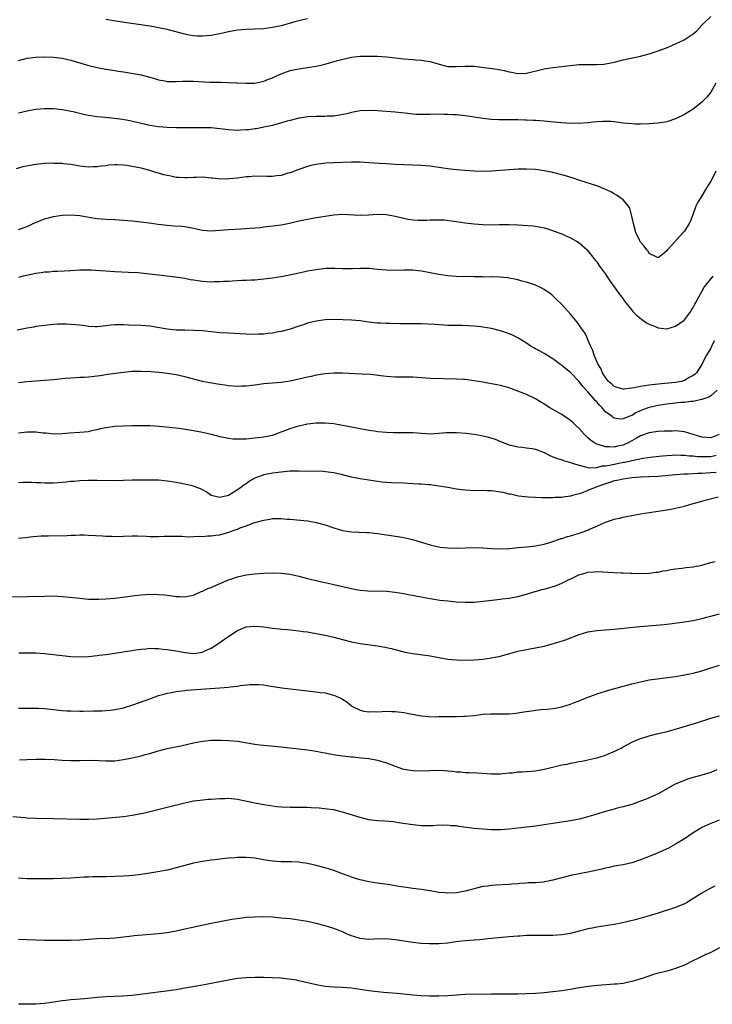
# Model space of a CAD drawing. Units: inches. Extents: x 2595000 to 2598000, y 1488000 to 1491000.
# Drawn here: x 2595239 to 2595397, y 1488227 to 1488452 of the extents above; entities that cross this region are included whole.
import ezdxf

# ---------------------------------------------------------------- set-up
doc = ezdxf.new("R2010")
doc.units = ezdxf.units.IN
doc.header["$MEASUREMENT"] = 0
doc.layers.add('LD25951488_10ft', color=93, linetype='Continuous')

msp = doc.modelspace()

# ---------------------------------------------------------------- linework, layer by layer
at = {"layer": 'LD25951488_10ft'}
for points, elevation in [([(2595239, 1488442.21), (2595241, 1488442.74), (2595243, 1488442.99), (2595245, 1488443.05), (2595247, 1488443), (2595249, 1488442.73), (2595251, 1488442.27), (2595254.82, 1488441.18), (2595257, 1488440.6), (2595259, 1488440.22), (2595260.05, 1488440.05), (2595261, 1488439.93), (2595261.79, 1488439.79), (2595263, 1488439.62), (2595265.24, 1488439.24), (2595267, 1488438.91), (2595269, 1488438.42), (2595270.08, 1488438.08), (2595271, 1488437.82), (2595272.44, 1488437.56), (2595273, 1488437.42), (2595274.55, 1488437.45), (2595275, 1488437.41), (2595276.47, 1488437.53), (2595279, 1488437.52), (2595282.7, 1488437.3), (2595284.76, 1488437.24), (2595285.25, 1488437.25), (2595287, 1488437.2), (2595288.88, 1488437.12), (2595289, 1488437.13), (2595290.99, 1488437.01), (2595293, 1488437.03), (2595295, 1488437.46), (2595296.07, 1488437.93), (2595297, 1488438.27), (2595297.49, 1488438.51), (2595299, 1488439.18), (2595301, 1488439.9), (2595302.16, 1488440.16), (2595303, 1488440.34), (2595304.57, 1488440.57), (2595305, 1488440.61), (2595307, 1488440.9), (2595308.72, 1488441.28), (2595311.81, 1488442.19), (2595313.4, 1488442.6), (2595315.05, 1488442.95), (2595317, 1488443.16), (2595319, 1488443.21), (2595321, 1488443.16), (2595323, 1488443.02), (2595327, 1488442.57), (2595329, 1488442.44), (2595329.62, 1488442.38), (2595331, 1488442.32), (2595331.86, 1488442.14), (2595333, 1488441.99), (2595334.49, 1488441.51), (2595336.42, 1488441), (2595337, 1488440.87), (2595339, 1488440.81), (2595341, 1488440.92), (2595343, 1488440.88), (2595344.7, 1488440.7), (2595346.49, 1488440.49), (2595348.24, 1488440.24), (2595349, 1488440.07), (2595349.91, 1488439.91), (2595351, 1488439.6), (2595351.52, 1488439.52), (2595353, 1488439.22), (2595355, 1488439.31), (2595358.08, 1488440.08), (2595359, 1488440.32), (2595361, 1488440.64), (2595364.9, 1488441.1), (2595367, 1488441.26), (2595369, 1488441.3), (2595371, 1488441.31), (2595372.6, 1488441.4), (2595373, 1488441.44), (2595374.31, 1488441.69), (2595375, 1488441.84), (2595377, 1488442.34), (2595381, 1488443.16), (2595383, 1488443.7), (2595384.08, 1488444.08), (2595385, 1488444.38), (2595386.9, 1488445.1), (2595388.31, 1488445.69), (2595389, 1488445.99), (2595390.95, 1488446.95), (2595393, 1488448.32), (2595393.82, 1488449), (2595395, 1488450.23), (2595395.36, 1488450.64), (2595397, 1488452.21)], 10610), ([(2595305, 1488451.71), (2595303.32, 1488451.32), (2595302.1, 1488451), (2595299, 1488450.12), (2595297, 1488449.7), (2595295, 1488449.46), (2595293, 1488449.35), (2595291, 1488449.27), (2595289, 1488449.1), (2595287, 1488448.78), (2595285, 1488448.32), (2595284.17, 1488448.17), (2595283, 1488447.92), (2595281, 1488447.74), (2595279.79, 1488447.79), (2595279, 1488447.84), (2595278, 1488448), (2595277, 1488448.19), (2595273, 1488449.24), (2595271, 1488449.68), (2595269.89, 1488449.89), (2595269, 1488450.03), (2595261.14, 1488451.14), (2595259.45, 1488451.45), (2595259, 1488451.54)], 10620), ([(2595398.21, 1488437), (2595397.04, 1488434.96), (2595396.16, 1488433.84), (2595395, 1488432.67), (2595393, 1488431.11), (2595391, 1488429.86), (2595389, 1488428.88), (2595387, 1488428.21), (2595386.1, 1488428.1), (2595385, 1488427.9), (2595383.85, 1488427.85), (2595383, 1488427.78), (2595381, 1488427.71), (2595379.71, 1488427.71), (2595379, 1488427.73), (2595377, 1488427.92), (2595376.08, 1488428.08), (2595374.28, 1488428.28), (2595373, 1488428.33), (2595372.31, 1488428.31), (2595371, 1488428.22), (2595370.14, 1488428.14), (2595369, 1488427.99), (2595367.94, 1488427.94), (2595367, 1488427.83), (2595365.88, 1488427.88), (2595365, 1488427.84), (2595363.94, 1488427.94), (2595363, 1488427.98), (2595362.08, 1488428.08), (2595359, 1488428.35), (2595357, 1488428.49), (2595356.51, 1488428.51), (2595355, 1488428.6), (2595354.59, 1488428.59), (2595353, 1488428.66), (2595352.64, 1488428.64), (2595351, 1488428.66), (2595350.65, 1488428.65), (2595348.67, 1488428.67), (2595347, 1488428.75), (2595345, 1488428.96), (2595343, 1488429.26), (2595341.51, 1488429.51), (2595341, 1488429.58), (2595340.37, 1488429.63), (2595339, 1488429.81), (2595338.17, 1488429.83), (2595337, 1488429.92), (2595336.08, 1488429.92), (2595335, 1488429.94), (2595333, 1488429.9), (2595332.1, 1488429.9), (2595331, 1488429.86), (2595329.89, 1488429.89), (2595329, 1488429.96), (2595327.91, 1488430.09), (2595325, 1488430.39), (2595321, 1488430.7), (2595319, 1488430.81), (2595317, 1488430.73), (2595315, 1488430.35), (2595313.93, 1488430.07), (2595312.29, 1488429.71), (2595311, 1488429.54), (2595309.51, 1488429.51), (2595309, 1488429.46), (2595307, 1488429.46), (2595305, 1488429.35), (2595304.69, 1488429.31), (2595303, 1488429.05), (2595302.79, 1488429), (2595301, 1488428.56), (2595300.34, 1488428.34), (2595297, 1488427.39), (2595295.02, 1488426.98), (2595293.34, 1488426.66), (2595293, 1488426.63), (2595291.59, 1488426.41), (2595291, 1488426.36), (2595289.71, 1488426.29), (2595289, 1488426.28), (2595287, 1488426.41), (2595285, 1488426.65), (2595283, 1488426.82), (2595281, 1488426.86), (2595277.12, 1488426.88), (2595275.13, 1488426.87), (2595275, 1488426.86), (2595273, 1488426.9), (2595271, 1488427.09), (2595269, 1488427.41), (2595267, 1488427.82), (2595264.42, 1488428.42), (2595262.74, 1488428.74), (2595260.98, 1488428.98), (2595258.82, 1488429.18), (2595257, 1488429.37), (2595255, 1488429.69), (2595253.9, 1488429.9), (2595251.51, 1488430.49), (2595251, 1488430.59), (2595250.64, 1488430.64), (2595249, 1488430.97), (2595247, 1488431.19), (2595245, 1488431.21), (2595243, 1488431.01), (2595241.31, 1488430.69), (2595239, 1488430.16)], 10600), ([(2595398.21, 1488417), (2595397.38, 1488415.38), (2595397, 1488414.68), (2595396.37, 1488413.63), (2595396.01, 1488413), (2595394.72, 1488411), (2595394.1, 1488409.9), (2595393.65, 1488409), (2595393, 1488407.21), (2595392.38, 1488405.62), (2595392.09, 1488405), (2595391, 1488403.3), (2595390.75, 1488403), (2595387.13, 1488399), (2595387, 1488398.8), (2595386.02, 1488397.98), (2595385, 1488397.19), (2595384.68, 1488397.32), (2595383, 1488398.19), (2595382.7, 1488398.7), (2595382.44, 1488399), (2595381.85, 1488399.85), (2595381, 1488400.81), (2595380.79, 1488401.21), (2595379.95, 1488403), (2595379.36, 1488405), (2595378.94, 1488407), (2595378.52, 1488408.52), (2595378.21, 1488409), (2595377, 1488410.4), (2595376.25, 1488411), (2595375.53, 1488411.53), (2595375, 1488411.79), (2595374.25, 1488412.25), (2595372.87, 1488412.87), (2595371, 1488413.63), (2595367.17, 1488414.83), (2595365.42, 1488415.42), (2595363.9, 1488415.9), (2595363, 1488416.15), (2595361, 1488416.65), (2595359, 1488417.08), (2595357, 1488417.37), (2595355, 1488417.46), (2595353, 1488417.41), (2595351, 1488417.3), (2595347, 1488416.97), (2595345, 1488416.9), (2595343, 1488416.96), (2595340.91, 1488417.09), (2595339, 1488417.27), (2595337, 1488417.53), (2595335, 1488417.82), (2595333, 1488418.08), (2595331, 1488418.26), (2595329, 1488418.35), (2595327, 1488418.41), (2595325, 1488418.51), (2595323, 1488418.63), (2595321.29, 1488418.71), (2595319, 1488418.85), (2595317, 1488419), (2595315, 1488419.05), (2595309.21, 1488418.79), (2595307.41, 1488418.59), (2595307, 1488418.52), (2595305.76, 1488418.24), (2595305, 1488418.03), (2595303, 1488417.36), (2595302.75, 1488417.25), (2595301, 1488416.6), (2595300.48, 1488416.48), (2595299, 1488416.01), (2595297.91, 1488415.91), (2595297, 1488415.77), (2595295.79, 1488415.79), (2595293, 1488415.8), (2595291.71, 1488415.71), (2595291, 1488415.64), (2595289, 1488415.39), (2595287.21, 1488415.21), (2595285.18, 1488415.18), (2595283.34, 1488415.34), (2595283, 1488415.38), (2595281, 1488415.57), (2595279.56, 1488415.56), (2595279, 1488415.54), (2595277.47, 1488415.47), (2595277, 1488415.44), (2595275.54, 1488415.54), (2595275, 1488415.56), (2595273.81, 1488415.81), (2595273, 1488415.96), (2595272.17, 1488416.17), (2595271, 1488416.5), (2595270.6, 1488416.6), (2595269, 1488417.09), (2595267, 1488417.62), (2595266.2, 1488417.8), (2595265, 1488418.05), (2595263.75, 1488418.25), (2595263, 1488418.33), (2595261.59, 1488418.41), (2595261, 1488418.39), (2595259.69, 1488418.31), (2595259, 1488418.21), (2595257.91, 1488418.09), (2595257, 1488417.95), (2595256.07, 1488417.93), (2595255, 1488417.87), (2595253, 1488418.08), (2595251, 1488418.47), (2595249.33, 1488418.67), (2595249, 1488418.72), (2595247.26, 1488418.74), (2595247, 1488418.76), (2595245, 1488418.68), (2595243, 1488418.5), (2595241.71, 1488418.29), (2595240.06, 1488417.94), (2595238.51, 1488417.49)], 10590), ([(2595239, 1488403.7), (2595241, 1488404.35), (2595242.41, 1488405), (2595242.8, 1488405.2), (2595243, 1488405.27), (2595244.19, 1488405.81), (2595245, 1488406.08), (2595247, 1488406.62), (2595249, 1488406.92), (2595251, 1488406.98), (2595253, 1488406.84), (2595255.56, 1488406.44), (2595257, 1488406.2), (2595257.88, 1488406.12), (2595259, 1488405.99), (2595261, 1488405.93), (2595263, 1488405.83), (2595265, 1488405.63), (2595267, 1488405.41), (2595268.82, 1488405.18), (2595270.88, 1488404.88), (2595273, 1488404.62), (2595274.53, 1488404.53), (2595276.39, 1488404.39), (2595277, 1488404.33), (2595279, 1488403.94), (2595281, 1488403.53), (2595283, 1488403.38), (2595285, 1488403.5), (2595287, 1488403.66), (2595289.8, 1488403.8), (2595291.94, 1488403.94), (2595294.16, 1488404.16), (2595295, 1488404.28), (2595296.41, 1488404.4), (2595299, 1488404.72), (2595300.91, 1488405.09), (2595303, 1488405.61), (2595304.16, 1488405.84), (2595305, 1488406.03), (2595305.84, 1488406.16), (2595307, 1488406.38), (2595307.55, 1488406.45), (2595309, 1488406.74), (2595311, 1488407.04), (2595313, 1488407.13), (2595317, 1488406.9), (2595319, 1488406.99), (2595321, 1488407.17), (2595323, 1488407.12), (2595325, 1488406.74), (2595327, 1488406.24), (2595327.97, 1488406.03), (2595329, 1488405.87), (2595330.24, 1488405.76), (2595332.22, 1488405.78), (2595333, 1488405.85), (2595335, 1488405.9), (2595336.15, 1488405.85), (2595338.4, 1488405.6), (2595339, 1488405.5), (2595341, 1488405.21), (2595343, 1488404.96), (2595345, 1488404.78), (2595346.73, 1488404.73), (2595348.79, 1488404.79), (2595349, 1488404.81), (2595351, 1488404.84), (2595353, 1488404.74), (2595356.48, 1488404.48), (2595357, 1488404.42), (2595358.23, 1488404.23), (2595359, 1488404.05), (2595359.82, 1488403.82), (2595361.31, 1488403.31), (2595363, 1488402.65), (2595363.65, 1488402.35), (2595365, 1488401.77), (2595366.4, 1488401), (2595367, 1488400.6), (2595368.83, 1488399), (2595369, 1488398.83), (2595370.44, 1488397), (2595370.67, 1488396.67), (2595371, 1488396.28), (2595371.51, 1488395.51), (2595371.89, 1488395), (2595373, 1488393.46), (2595373.99, 1488391.99), (2595375, 1488390.59), (2595376.11, 1488389), (2595377, 1488387.82), (2595377.33, 1488387.33), (2595379, 1488385.28), (2595379.24, 1488385), (2595380.1, 1488384.1), (2595381.19, 1488383.19), (2595382.36, 1488382.36), (2595383, 1488382.04), (2595384.56, 1488381.44), (2595385, 1488381.25), (2595387, 1488381.03), (2595389, 1488381.64), (2595390.93, 1488383), (2595391, 1488383.07), (2595392.49, 1488385), (2595392.66, 1488385.34), (2595393, 1488385.86), (2595393.36, 1488386.64), (2595393.62, 1488387), (2595394.33, 1488388.33), (2595394.66, 1488389), (2595395, 1488389.55), (2595395.5, 1488390.5), (2595395.87, 1488391), (2595397.54, 1488393)], 10580), ([(2595397.76, 1488378.24), (2595397.22, 1488377), (2595397, 1488376.58), (2595396.08, 1488375), (2595395.64, 1488374.36), (2595395.07, 1488373), (2595395, 1488372.87), (2595393.79, 1488371), (2595393.37, 1488370.63), (2595393, 1488370.34), (2595392.12, 1488369.88), (2595391, 1488369.23), (2595390.33, 1488369), (2595389, 1488368.74), (2595386.52, 1488368.52), (2595385, 1488368.42), (2595384.31, 1488368.31), (2595383, 1488368.17), (2595381.98, 1488367.98), (2595381, 1488367.85), (2595379.54, 1488367.54), (2595377.25, 1488367.25), (2595377, 1488367.25), (2595375.64, 1488367.64), (2595375, 1488367.88), (2595374.42, 1488368.42), (2595373.72, 1488369), (2595373, 1488369.89), (2595372.31, 1488371), (2595371.96, 1488371.96), (2595371.27, 1488373), (2595370.4, 1488375), (2595370.1, 1488376.1), (2595369.64, 1488377), (2595369, 1488378.54), (2595368.79, 1488379), (2595368.18, 1488380.18), (2595367.63, 1488381), (2595366.51, 1488382.51), (2595366.12, 1488383), (2595365, 1488384.33), (2595363, 1488386.56), (2595361.76, 1488387.76), (2595361, 1488388.56), (2595360.76, 1488388.76), (2595360.41, 1488389), (2595359, 1488389.98), (2595358.33, 1488390.33), (2595357, 1488390.94), (2595355, 1488391.63), (2595353.89, 1488391.89), (2595353, 1488392.15), (2595350.62, 1488392.62), (2595348.82, 1488392.82), (2595347, 1488392.85), (2595346.87, 1488392.87), (2595345, 1488392.83), (2595344.84, 1488392.84), (2595343, 1488392.85), (2595338.94, 1488392.94), (2595337, 1488393.1), (2595335, 1488393.41), (2595333, 1488393.81), (2595331, 1488394.18), (2595329, 1488394.38), (2595327, 1488394.37), (2595325, 1488394.32), (2595323, 1488394.36), (2595321, 1488394.53), (2595319, 1488394.75), (2595317.21, 1488394.79), (2595317, 1488394.81), (2595315.27, 1488394.73), (2595313, 1488394.69), (2595311.25, 1488394.75), (2595309.26, 1488394.74), (2595307.42, 1488394.58), (2595305, 1488394.15), (2595304.08, 1488393.92), (2595303, 1488393.71), (2595302.43, 1488393.57), (2595299, 1488392.86), (2595297, 1488392.55), (2595295, 1488392.31), (2595293, 1488392.13), (2595292.1, 1488392.1), (2595291, 1488392.02), (2595290, 1488392), (2595287.9, 1488391.9), (2595287, 1488391.83), (2595285.79, 1488391.79), (2595285, 1488391.71), (2595283.72, 1488391.72), (2595283, 1488391.69), (2595281, 1488391.83), (2595279.95, 1488391.95), (2595279, 1488392.12), (2595278.22, 1488392.22), (2595277, 1488392.47), (2595274.82, 1488392.82), (2595273, 1488393.06), (2595266.25, 1488393.75), (2595264.11, 1488393.89), (2595261, 1488394.02), (2595259.92, 1488394.08), (2595259, 1488394.13), (2595257.76, 1488394.24), (2595255.61, 1488394.39), (2595255, 1488394.41), (2595253.59, 1488394.41), (2595253, 1488394.39), (2595251, 1488394.25), (2595247.92, 1488394.08), (2595247, 1488394.09), (2595246.03, 1488393.97), (2595245, 1488393.93), (2595244.22, 1488393.78), (2595243, 1488393.62), (2595240.83, 1488393.17), (2595240.14, 1488393), (2595239, 1488392.69)], 10570), ([(2595398.48, 1488367), (2595397, 1488365.75), (2595396.56, 1488365.44), (2595395.24, 1488365), (2595395, 1488364.89), (2595394.89, 1488364.89), (2595393, 1488364.45), (2595392.45, 1488364.45), (2595391, 1488364.23), (2595390.21, 1488364.21), (2595387, 1488363.87), (2595385, 1488363.53), (2595383, 1488363.08), (2595382.74, 1488363), (2595381.47, 1488362.53), (2595380.1, 1488361.9), (2595379, 1488361.25), (2595378.32, 1488361), (2595377, 1488360.46), (2595376.44, 1488360.44), (2595375, 1488360.63), (2595374.77, 1488360.77), (2595374.5, 1488361), (2595373, 1488362.09), (2595372.24, 1488363), (2595371.6, 1488363.6), (2595371, 1488364.33), (2595370.66, 1488364.66), (2595370.42, 1488365), (2595369, 1488366.64), (2595367.86, 1488367.86), (2595367, 1488369.02), (2595365.04, 1488371.04), (2595363.91, 1488371.91), (2595363, 1488372.65), (2595362.78, 1488372.78), (2595362.48, 1488373), (2595361, 1488374.14), (2595359.6, 1488375), (2595359, 1488375.4), (2595357.96, 1488375.96), (2595357, 1488376.49), (2595356.66, 1488376.66), (2595356.07, 1488377), (2595355, 1488377.71), (2595353, 1488378.98), (2595351.65, 1488379.65), (2595351, 1488379.91), (2595350.19, 1488380.19), (2595349, 1488380.56), (2595347, 1488381.07), (2595345, 1488381.43), (2595344.52, 1488381.47), (2595343, 1488381.65), (2595341.72, 1488381.72), (2595340.25, 1488381.75), (2595339, 1488381.76), (2595338.19, 1488381.81), (2595337, 1488381.81), (2595336.13, 1488381.86), (2595335, 1488381.91), (2595333.98, 1488381.98), (2595331, 1488382.15), (2595329, 1488382.17), (2595326.17, 1488382.17), (2595323.79, 1488382.21), (2595323, 1488382.21), (2595321.73, 1488382.27), (2595321, 1488382.28), (2595319.55, 1488382.45), (2595319, 1488382.5), (2595317, 1488382.81), (2595315, 1488383), (2595313.08, 1488383.08), (2595311, 1488383.12), (2595309, 1488383.04), (2595307, 1488382.78), (2595305, 1488382.29), (2595304.05, 1488381.95), (2595303, 1488381.61), (2595301, 1488380.91), (2595299, 1488380.4), (2595298.3, 1488380.3), (2595297, 1488380.06), (2595295.97, 1488379.97), (2595295, 1488379.83), (2595293.79, 1488379.79), (2595293, 1488379.73), (2595291, 1488379.77), (2595287, 1488380.03), (2595285, 1488380.13), (2595283, 1488380.3), (2595281, 1488380.52), (2595279, 1488380.65), (2595277, 1488380.69), (2595275, 1488380.74), (2595272.93, 1488380.93), (2595269, 1488381.6), (2595267, 1488381.78), (2595264.12, 1488381.88), (2595263, 1488381.94), (2595261.9, 1488381.9), (2595261, 1488381.9), (2595260.14, 1488381.86), (2595259, 1488381.67), (2595258.36, 1488381.64), (2595257, 1488381.46), (2595256.52, 1488381.48), (2595255, 1488381.58), (2595253.77, 1488381.77), (2595252.09, 1488381.91), (2595251, 1488382.03), (2595249.93, 1488382.07), (2595249, 1488382.08), (2595247.95, 1488382.05), (2595247, 1488381.99), (2595245, 1488381.8), (2595243, 1488381.52), (2595242.57, 1488381.43), (2595241, 1488381.17), (2595238.72, 1488380.72)], 10560), ([(2595398.93, 1488356.93), (2595397, 1488356.19), (2595395, 1488356.31), (2595393, 1488356.94), (2595391, 1488357.54), (2595389.69, 1488357.69), (2595389, 1488357.74), (2595388.29, 1488357.71), (2595387, 1488357.69), (2595386.36, 1488357.64), (2595385, 1488357.58), (2595384.5, 1488357.5), (2595383, 1488357.33), (2595381, 1488356.59), (2595380.07, 1488356.07), (2595379, 1488355.44), (2595378.14, 1488355), (2595377.36, 1488354.64), (2595377, 1488354.51), (2595375.76, 1488354.24), (2595375, 1488354.06), (2595373.87, 1488354.13), (2595373, 1488354.08), (2595371.36, 1488354.64), (2595371, 1488354.71), (2595370.49, 1488355), (2595369.61, 1488355.61), (2595369, 1488356.19), (2595368.55, 1488356.55), (2595368.11, 1488357), (2595367, 1488358.28), (2595366.21, 1488359), (2595365.61, 1488359.61), (2595365, 1488360.12), (2595364.48, 1488360.48), (2595363.65, 1488361), (2595363, 1488361.44), (2595360.33, 1488363), (2595359, 1488363.86), (2595357.05, 1488365.05), (2595355, 1488366.03), (2595353, 1488366.83), (2595351.4, 1488367.4), (2595351, 1488367.53), (2595349, 1488368.09), (2595348.21, 1488368.21), (2595347, 1488368.5), (2595346.55, 1488368.55), (2595345, 1488368.84), (2595343, 1488369.18), (2595341, 1488369.43), (2595340.56, 1488369.44), (2595339, 1488369.55), (2595333, 1488369.69), (2595331, 1488369.82), (2595329, 1488369.98), (2595327, 1488370.02), (2595325, 1488370.02), (2595323, 1488370.15), (2595321.68, 1488370.32), (2595319.43, 1488370.57), (2595317.29, 1488370.71), (2595313, 1488370.88), (2595311, 1488370.88), (2595309, 1488370.73), (2595307.51, 1488370.49), (2595307, 1488370.43), (2595305.84, 1488370.16), (2595305, 1488370), (2595303, 1488369.51), (2595301, 1488369.06), (2595299, 1488368.8), (2595297, 1488368.64), (2595295, 1488368.45), (2595293, 1488368.18), (2595291, 1488367.97), (2595289.91, 1488367.91), (2595289, 1488367.88), (2595287, 1488368.01), (2595286.15, 1488368.15), (2595285, 1488368.31), (2595284.42, 1488368.42), (2595282.7, 1488368.7), (2595281, 1488369.02), (2595277, 1488370.06), (2595275, 1488370.49), (2595273, 1488370.83), (2595271.07, 1488371.07), (2595269.2, 1488371.2), (2595267, 1488371.26), (2595265, 1488371.25), (2595263, 1488371.09), (2595261.15, 1488370.85), (2595259.41, 1488370.59), (2595259, 1488370.5), (2595257.69, 1488370.31), (2595257, 1488370.19), (2595255, 1488369.99), (2595254.06, 1488369.94), (2595253, 1488369.91), (2595252.15, 1488369.85), (2595251, 1488369.79), (2595249.67, 1488369.67), (2595247, 1488369.39), (2595245, 1488369.22), (2595241, 1488368.93), (2595239, 1488368.73)], 10550), ([(2595239, 1488357.31), (2595241, 1488357.54), (2595242.47, 1488357.53), (2595243, 1488357.56), (2595244.68, 1488357.32), (2595245.28, 1488357.28), (2595247, 1488357.04), (2595249, 1488357.11), (2595250.69, 1488357.31), (2595253, 1488357.44), (2595255, 1488357.61), (2595256.11, 1488357.89), (2595257, 1488358.06), (2595257.74, 1488358.26), (2595259, 1488358.53), (2595261, 1488358.82), (2595262.91, 1488358.91), (2595265.05, 1488358.95), (2595267, 1488358.99), (2595269, 1488358.99), (2595271.15, 1488358.85), (2595273.39, 1488358.61), (2595275.67, 1488358.33), (2595279, 1488357.84), (2595281, 1488357.47), (2595283, 1488357), (2595285, 1488356.48), (2595286.2, 1488356.2), (2595287, 1488356.06), (2595287.95, 1488355.95), (2595289, 1488355.9), (2595289.9, 1488355.9), (2595291, 1488355.96), (2595293, 1488356.13), (2595295, 1488356.38), (2595297, 1488356.8), (2595297.64, 1488357), (2595298.61, 1488357.39), (2595299, 1488357.51), (2595300.06, 1488357.94), (2595301, 1488358.28), (2595303, 1488358.89), (2595305, 1488359.32), (2595307, 1488359.54), (2595307.56, 1488359.56), (2595309, 1488359.59), (2595311, 1488359.42), (2595313, 1488359.05), (2595315, 1488358.64), (2595319, 1488357.92), (2595320.28, 1488357.72), (2595321, 1488357.62), (2595323, 1488357.44), (2595324.61, 1488357.39), (2595327, 1488357.4), (2595329, 1488357.36), (2595331, 1488357.21), (2595333, 1488357.1), (2595335, 1488357.19), (2595336.66, 1488357.34), (2595337, 1488357.36), (2595339, 1488357.38), (2595341.22, 1488357.22), (2595343, 1488357), (2595344.71, 1488356.71), (2595346.31, 1488356.31), (2595347.83, 1488355.83), (2595349, 1488355.33), (2595351, 1488354.56), (2595353, 1488354.09), (2595353.97, 1488354.03), (2595355, 1488353.91), (2595356.3, 1488353.7), (2595357, 1488353.58), (2595359, 1488352.79), (2595360.17, 1488352.17), (2595361, 1488351.86), (2595361.57, 1488351.57), (2595363, 1488351.16), (2595363.11, 1488351.11), (2595363.43, 1488351), (2595365, 1488350.56), (2595366.13, 1488350.13), (2595367, 1488349.89), (2595368.43, 1488349.57), (2595369, 1488349.39), (2595369.34, 1488349.34), (2595371, 1488349.42), (2595372.25, 1488349.75), (2595373, 1488349.79), (2595373.93, 1488349.93), (2595375, 1488350.18), (2595375.7, 1488350.3), (2595377, 1488350.57), (2595377.38, 1488350.62), (2595379, 1488351), (2595381.53, 1488351.53), (2595383.81, 1488351.81), (2595386.03, 1488352.03), (2595387, 1488352.15), (2595388.2, 1488352.2), (2595389, 1488352.28), (2595390.21, 1488352.21), (2595391, 1488352.22), (2595392.07, 1488352.07), (2595393, 1488352.04), (2595393.91, 1488351.91), (2595395, 1488351.88), (2595395.88, 1488351.88), (2595397, 1488351.91), (2595398.22, 1488352.22)], 10540), ([(2595398.26, 1488348.26), (2595397, 1488348.14), (2595395, 1488348.05), (2595393.99, 1488347.99), (2595393, 1488347.96), (2595391.88, 1488347.88), (2595391, 1488347.85), (2595389, 1488347.73), (2595385, 1488347.36), (2595383, 1488347.24), (2595381, 1488347.15), (2595379, 1488347), (2595377, 1488346.74), (2595375.57, 1488346.43), (2595375, 1488346.33), (2595374.02, 1488345.98), (2595373, 1488345.7), (2595371.01, 1488345), (2595369, 1488344.13), (2595367.53, 1488343.53), (2595367, 1488343.38), (2595365.45, 1488343), (2595365, 1488342.85), (2595363.34, 1488342.66), (2595363, 1488342.58), (2595361.47, 1488342.53), (2595361, 1488342.45), (2595359.5, 1488342.5), (2595359, 1488342.46), (2595358.45, 1488342.45), (2595357, 1488342.55), (2595355.38, 1488342.62), (2595353.11, 1488342.89), (2595351.3, 1488343.3), (2595351, 1488343.34), (2595349.67, 1488343.67), (2595349, 1488343.79), (2595347, 1488344.08), (2595346.08, 1488344.08), (2595345, 1488344.15), (2595344.1, 1488344.1), (2595342.13, 1488344.13), (2595341, 1488344.2), (2595339, 1488344.46), (2595337, 1488344.82), (2595335, 1488345.15), (2595333, 1488345.4), (2595332.58, 1488345.42), (2595331, 1488345.57), (2595330.41, 1488345.59), (2595329, 1488345.69), (2595327, 1488345.78), (2595324.13, 1488345.87), (2595323, 1488345.95), (2595321.94, 1488346.06), (2595321, 1488346.18), (2595319, 1488346.47), (2595317, 1488346.8), (2595315, 1488347.2), (2595313, 1488347.69), (2595311, 1488348.16), (2595310.28, 1488348.28), (2595308.46, 1488348.46), (2595303, 1488348.59), (2595302.56, 1488348.56), (2595301, 1488348.54), (2595299, 1488348.35), (2595297, 1488348.07), (2595295, 1488347.68), (2595293, 1488346.99), (2595291.76, 1488346.24), (2595291, 1488345.7), (2595290.56, 1488345.44), (2595290.02, 1488345), (2595289, 1488344.26), (2595287, 1488343), (2595285, 1488342.53), (2595283, 1488342.98), (2595281.84, 1488343.84), (2595281, 1488344.27), (2595280.55, 1488344.55), (2595279.36, 1488345), (2595279, 1488345.12), (2595277, 1488345.6), (2595275, 1488345.98), (2595273, 1488346.29), (2595271, 1488346.47), (2595269, 1488346.52), (2595267, 1488346.52), (2595265, 1488346.48), (2595263, 1488346.42), (2595261, 1488346.38), (2595257, 1488346.4), (2595255, 1488346.39), (2595253, 1488346.33), (2595251.77, 1488346.23), (2595251, 1488346.18), (2595249.95, 1488346.05), (2595249, 1488345.99), (2595248.1, 1488345.9), (2595247, 1488345.84), (2595245, 1488345.8), (2595244.14, 1488345.86), (2595243, 1488345.87), (2595242.06, 1488345.94), (2595240.05, 1488345.95), (2595239, 1488345.93)], 10530), ([(2595239, 1488333.28), (2595240.58, 1488333.42), (2595242.37, 1488333.63), (2595244.23, 1488333.77), (2595245, 1488333.78), (2595245.77, 1488333.77), (2595250.13, 1488333.87), (2595251, 1488333.96), (2595252.04, 1488333.96), (2595253, 1488334.03), (2595254.03, 1488334.03), (2595255, 1488333.99), (2595258.19, 1488333.81), (2595259, 1488333.74), (2595260.28, 1488333.72), (2595261, 1488333.69), (2595265, 1488333.81), (2595266.2, 1488333.8), (2595268.27, 1488333.73), (2595269, 1488333.68), (2595269.66, 1488333.66), (2595271, 1488333.66), (2595272.29, 1488333.71), (2595274.26, 1488333.74), (2595275, 1488333.71), (2595276.3, 1488333.7), (2595277.61, 1488333.61), (2595279, 1488333.65), (2595280.27, 1488333.73), (2595281, 1488333.68), (2595282.21, 1488333.79), (2595283, 1488333.77), (2595284.04, 1488333.96), (2595285, 1488334.07), (2595286.5, 1488334.5), (2595287.29, 1488334.71), (2595288.03, 1488335), (2595289, 1488335.35), (2595289.6, 1488335.6), (2595291, 1488336.09), (2595292.77, 1488336.77), (2595293.56, 1488337), (2595294.7, 1488337.3), (2595295, 1488337.41), (2595296.4, 1488337.6), (2595297, 1488337.75), (2595298.27, 1488337.73), (2595299, 1488337.77), (2595300.38, 1488337.62), (2595301, 1488337.59), (2595302.57, 1488337.43), (2595305, 1488337.21), (2595306.27, 1488337), (2595307, 1488336.87), (2595309, 1488336.32), (2595311, 1488335.63), (2595313, 1488335.03), (2595315, 1488334.75), (2595318.56, 1488334.56), (2595319, 1488334.53), (2595321, 1488334.32), (2595323, 1488334.05), (2595325.64, 1488333.64), (2595327, 1488333.39), (2595328.94, 1488332.94), (2595330.5, 1488332.5), (2595333, 1488331.76), (2595333.6, 1488331.6), (2595335.25, 1488331.25), (2595337, 1488331.04), (2595339, 1488330.99), (2595343.11, 1488331.11), (2595345, 1488331.09), (2595347, 1488330.95), (2595349, 1488330.88), (2595350.95, 1488330.95), (2595353.12, 1488331.12), (2595355, 1488331.27), (2595357, 1488331.5), (2595359, 1488331.92), (2595360.31, 1488332.31), (2595361, 1488332.53), (2595362.3, 1488333), (2595362.83, 1488333.17), (2595363, 1488333.21), (2595364.33, 1488333.67), (2595365, 1488333.84), (2595367, 1488334.45), (2595367.45, 1488334.55), (2595369, 1488335.11), (2595369.23, 1488335.23), (2595371, 1488335.99), (2595373, 1488336.93), (2595374.57, 1488337.43), (2595375, 1488337.6), (2595376.16, 1488337.84), (2595377, 1488338.04), (2595377.81, 1488338.19), (2595379, 1488338.45), (2595381, 1488338.84), (2595383, 1488339.14), (2595385, 1488339.41), (2595387, 1488339.72), (2595387.9, 1488339.9), (2595389, 1488340.09), (2595391, 1488340.57), (2595392.48, 1488341), (2595395, 1488341.68), (2595396.02, 1488341.98), (2595398.72, 1488342.72)], 10520), ([(2595237, 1488319.91), (2595241, 1488319.96), (2595245, 1488320.08), (2595247, 1488320.1), (2595249, 1488320), (2595249.92, 1488319.92), (2595253, 1488319.57), (2595255, 1488319.4), (2595257, 1488319.34), (2595257.35, 1488319.35), (2595259, 1488319.41), (2595261, 1488319.59), (2595263.98, 1488319.98), (2595265, 1488320.14), (2595266.27, 1488320.27), (2595267, 1488320.37), (2595269, 1488320.49), (2595271, 1488320.46), (2595272.35, 1488320.35), (2595274.14, 1488320.14), (2595275, 1488319.99), (2595275.97, 1488319.97), (2595277, 1488319.89), (2595278.14, 1488320.14), (2595279, 1488320.3), (2595280.58, 1488321), (2595281, 1488321.17), (2595282.24, 1488321.76), (2595283, 1488322.06), (2595283.64, 1488322.36), (2595285.18, 1488323), (2595287, 1488323.75), (2595288.19, 1488324.19), (2595289, 1488324.46), (2595291, 1488324.94), (2595293, 1488325.16), (2595295, 1488325.26), (2595297, 1488325.35), (2595299, 1488325.32), (2595301, 1488325.05), (2595303, 1488324.58), (2595305, 1488324.06), (2595307, 1488323.59), (2595307.5, 1488323.5), (2595309.68, 1488323), (2595311, 1488322.73), (2595315, 1488321.78), (2595316.52, 1488321.48), (2595317, 1488321.41), (2595318.76, 1488321.24), (2595323, 1488321.17), (2595325, 1488320.98), (2595327, 1488320.64), (2595328.36, 1488320.36), (2595329, 1488320.25), (2595330.03, 1488320.03), (2595331, 1488319.86), (2595331.71, 1488319.71), (2595333.42, 1488319.42), (2595335.17, 1488319.17), (2595337, 1488318.96), (2595339, 1488318.77), (2595341, 1488318.65), (2595343, 1488318.69), (2595345.11, 1488318.89), (2595349, 1488319.36), (2595349.43, 1488319.43), (2595351, 1488319.61), (2595351.77, 1488319.77), (2595353, 1488319.98), (2595355, 1488320.52), (2595356.9, 1488321.1), (2595357, 1488321.12), (2595358.47, 1488321.53), (2595359, 1488321.62), (2595361.58, 1488322.42), (2595363, 1488323.05), (2595366.95, 1488324.95), (2595368.6, 1488325.4), (2595369, 1488325.53), (2595370.38, 1488325.62), (2595371, 1488325.64), (2595372.38, 1488325.62), (2595373.54, 1488325.54), (2595375, 1488325.48), (2595376.61, 1488325.39), (2595377, 1488325.39), (2595378.72, 1488325.28), (2595379, 1488325.3), (2595380.78, 1488325.22), (2595383, 1488325.3), (2595384.49, 1488325.51), (2595385, 1488325.55), (2595386.19, 1488325.81), (2595387, 1488325.93), (2595387.89, 1488326.11), (2595389, 1488326.26), (2595390.44, 1488326.44), (2595391.42, 1488326.58), (2595393, 1488326.77), (2595395, 1488327.15), (2595397, 1488327.7), (2595397.99, 1488327.99)], 10510), ([(2595239.11, 1488307.11), (2595241.16, 1488307.16), (2595243, 1488307.11), (2595245, 1488306.96), (2595249, 1488306.48), (2595251, 1488306.29), (2595253, 1488306.21), (2595255, 1488306.29), (2595257, 1488306.51), (2595257.42, 1488306.58), (2595259, 1488306.76), (2595261.03, 1488307.03), (2595263.41, 1488307.41), (2595265, 1488307.69), (2595265.8, 1488307.8), (2595267, 1488307.99), (2595268.06, 1488308.06), (2595269, 1488308.17), (2595270.11, 1488308.11), (2595271, 1488308.13), (2595271.98, 1488307.98), (2595273, 1488307.89), (2595275.47, 1488307.47), (2595277, 1488307.17), (2595277.17, 1488307.17), (2595279, 1488307), (2595281, 1488307.3), (2595281.58, 1488307.58), (2595283, 1488308.19), (2595284.33, 1488309), (2595287.06, 1488310.94), (2595289, 1488312.21), (2595291, 1488313.04), (2595292.79, 1488313.21), (2595293, 1488313.22), (2595295, 1488313.02), (2595297, 1488312.72), (2595298.57, 1488312.57), (2595299, 1488312.5), (2595300.41, 1488312.41), (2595303, 1488312.16), (2595304.01, 1488312.01), (2595305, 1488311.88), (2595305.74, 1488311.74), (2595307, 1488311.53), (2595309, 1488311.13), (2595311, 1488310.66), (2595313, 1488310.15), (2595315, 1488309.67), (2595317, 1488309.29), (2595321, 1488308.72), (2595323, 1488308.34), (2595324.08, 1488308.08), (2595327, 1488307.32), (2595327.27, 1488307.26), (2595329, 1488306.94), (2595333, 1488306.41), (2595335, 1488306.05), (2595337, 1488305.71), (2595339, 1488305.51), (2595341, 1488305.45), (2595343, 1488305.52), (2595345, 1488305.71), (2595347, 1488305.99), (2595347.85, 1488306.15), (2595349, 1488306.4), (2595349.48, 1488306.52), (2595351.14, 1488307), (2595353, 1488307.5), (2595355, 1488307.91), (2595356.1, 1488308.1), (2595357, 1488308.24), (2595359, 1488308.67), (2595360.83, 1488309.17), (2595362.39, 1488309.61), (2595363.88, 1488310.12), (2595367, 1488311.33), (2595369, 1488311.92), (2595371, 1488312.24), (2595375, 1488312.52), (2595379.29, 1488313), (2595380.86, 1488313.14), (2595384.59, 1488313.41), (2595386.42, 1488313.58), (2595387, 1488313.66), (2595388.2, 1488313.8), (2595391, 1488314.17), (2595393, 1488314.51), (2595395, 1488314.94), (2595397, 1488315.45), (2595399, 1488316.03)], 10500), ([(2595239, 1488294.47), (2595243, 1488294.5), (2595243.52, 1488294.48), (2595245, 1488294.4), (2595249, 1488293.98), (2595250.08, 1488293.92), (2595251, 1488293.86), (2595253, 1488293.81), (2595253.81, 1488293.81), (2595256.14, 1488293.86), (2595257, 1488293.91), (2595258.07, 1488293.93), (2595259, 1488294.01), (2595259.94, 1488294.06), (2595261, 1488294.2), (2595263, 1488294.62), (2595265.38, 1488295.38), (2595269, 1488296.67), (2595271, 1488297.36), (2595272.29, 1488297.7), (2595273, 1488297.92), (2595273.92, 1488298.08), (2595275, 1488298.31), (2595275.6, 1488298.4), (2595277, 1488298.55), (2595277.39, 1488298.61), (2595285, 1488299.11), (2595287, 1488299.28), (2595287.35, 1488299.35), (2595289, 1488299.52), (2595289.65, 1488299.65), (2595291.9, 1488299.9), (2595293, 1488299.94), (2595293.9, 1488299.9), (2595295, 1488299.8), (2595295.7, 1488299.7), (2595299.12, 1488299.12), (2595301, 1488298.88), (2595307, 1488298.23), (2595307.92, 1488298.08), (2595309, 1488297.97), (2595310.4, 1488297.6), (2595311, 1488297.5), (2595312.74, 1488296.74), (2595313, 1488296.55), (2595313.97, 1488295.97), (2595315, 1488295.07), (2595315.1, 1488295), (2595317, 1488294.08), (2595317.84, 1488293.84), (2595319, 1488293.67), (2595320.29, 1488293.71), (2595321, 1488293.69), (2595323, 1488293.81), (2595324.23, 1488293.77), (2595325, 1488293.77), (2595325.69, 1488293.69), (2595327, 1488293.49), (2595328.88, 1488293.12), (2595331, 1488292.75), (2595332.59, 1488292.59), (2595334.54, 1488292.54), (2595335, 1488292.57), (2595336.59, 1488292.59), (2595337, 1488292.61), (2595339, 1488292.6), (2595340.65, 1488292.65), (2595341, 1488292.65), (2595343, 1488292.87), (2595345, 1488293.14), (2595346.78, 1488293.22), (2595347, 1488293.25), (2595348.79, 1488293.21), (2595351, 1488293.22), (2595352.6, 1488293.4), (2595353, 1488293.43), (2595354.33, 1488293.67), (2595356.08, 1488293.92), (2595357, 1488294.08), (2595358.23, 1488294.23), (2595359.7, 1488294.3), (2595361, 1488294.45), (2595361.48, 1488294.52), (2595363, 1488294.81), (2595365, 1488295.41), (2595365.7, 1488295.7), (2595367, 1488296.19), (2595369, 1488297.03), (2595370.47, 1488297.53), (2595371, 1488297.74), (2595373, 1488298.38), (2595373.45, 1488298.55), (2595377, 1488299.51), (2595377.66, 1488299.66), (2595379, 1488300.04), (2595380.37, 1488300.37), (2595381, 1488300.54), (2595383, 1488300.96), (2595384.77, 1488301.23), (2595389, 1488301.76), (2595391, 1488302.08), (2595393, 1488302.5), (2595395, 1488303.04), (2595397, 1488303.7), (2595399, 1488304.33)], 10490), ([(2595239.25, 1488282.75), (2595241, 1488282.83), (2595243.1, 1488282.9), (2595245.11, 1488282.89), (2595247.2, 1488282.8), (2595249, 1488282.68), (2595251, 1488282.58), (2595253, 1488282.58), (2595255.37, 1488282.63), (2595257.42, 1488282.58), (2595259, 1488282.49), (2595261, 1488282.52), (2595263, 1488282.78), (2595265, 1488283.19), (2595267, 1488283.66), (2595267.91, 1488283.91), (2595269, 1488284.18), (2595270.67, 1488284.67), (2595273, 1488285.29), (2595276.05, 1488285.95), (2595279, 1488286.61), (2595281, 1488286.99), (2595283, 1488287.18), (2595285.23, 1488287.23), (2595287.15, 1488287.15), (2595289, 1488286.96), (2595293, 1488286.3), (2595294.15, 1488286.15), (2595299, 1488285.67), (2595305, 1488284.97), (2595307, 1488284.69), (2595308.43, 1488284.43), (2595309, 1488284.34), (2595310.11, 1488284.11), (2595311.81, 1488283.81), (2595313, 1488283.63), (2595315, 1488283.4), (2595315.38, 1488283.38), (2595317.21, 1488283.2), (2595319, 1488283.01), (2595321, 1488282.64), (2595323, 1488282.06), (2595325, 1488281.3), (2595326.7, 1488280.7), (2595327, 1488280.61), (2595329, 1488280.26), (2595331, 1488280.23), (2595333, 1488280.32), (2595335, 1488280.34), (2595336.28, 1488280.28), (2595337, 1488280.2), (2595338.12, 1488280.12), (2595339, 1488279.99), (2595339.96, 1488279.96), (2595341, 1488279.86), (2595341.85, 1488279.85), (2595343.76, 1488279.76), (2595347, 1488279.54), (2595347.53, 1488279.53), (2595349, 1488279.54), (2595349.59, 1488279.59), (2595351, 1488279.75), (2595351.79, 1488279.79), (2595353, 1488279.95), (2595353.96, 1488279.96), (2595355, 1488280.06), (2595356.13, 1488280.13), (2595357, 1488280.22), (2595359, 1488280.58), (2595360.93, 1488281.07), (2595363, 1488281.55), (2595364.24, 1488281.76), (2595365, 1488281.94), (2595365.92, 1488282.08), (2595367, 1488282.34), (2595367.57, 1488282.43), (2595371, 1488283.18), (2595373, 1488283.77), (2595374.39, 1488284.39), (2595375, 1488284.64), (2595375.71, 1488285), (2595376.58, 1488285.42), (2595377, 1488285.68), (2595379.18, 1488286.82), (2595381, 1488287.56), (2595381.81, 1488287.81), (2595383, 1488288.2), (2595385, 1488288.7), (2595386.86, 1488289.14), (2595390, 1488290), (2595391.52, 1488290.48), (2595393.29, 1488291), (2595397, 1488292.2), (2595399, 1488292.73)], 10480), ([(2595398.42, 1488280.42), (2595397, 1488279.82), (2595395, 1488279.21), (2595393, 1488278.67), (2595391.72, 1488278.28), (2595391, 1488278.03), (2595388.86, 1488277.14), (2595385, 1488275), (2595383.66, 1488274.34), (2595382.25, 1488273.75), (2595381, 1488273.27), (2595380.2, 1488273), (2595379, 1488272.57), (2595377, 1488272), (2595375.69, 1488271.69), (2595375, 1488271.49), (2595373, 1488270.97), (2595371.51, 1488270.49), (2595371, 1488270.36), (2595369, 1488269.74), (2595367, 1488269.18), (2595365, 1488268.79), (2595361, 1488268.23), (2595357, 1488267.62), (2595355, 1488267.36), (2595353, 1488267.13), (2595351, 1488266.93), (2595349, 1488266.79), (2595347, 1488266.78), (2595345, 1488266.88), (2595343, 1488267.08), (2595339.53, 1488267.53), (2595339, 1488267.64), (2595337.71, 1488267.71), (2595337, 1488267.85), (2595335.77, 1488267.77), (2595335, 1488267.81), (2595333.69, 1488267.69), (2595333, 1488267.65), (2595331.67, 1488267.67), (2595331, 1488267.66), (2595329, 1488267.88), (2595326.31, 1488268.31), (2595324.56, 1488268.56), (2595322.72, 1488268.72), (2595321, 1488268.81), (2595319, 1488269.06), (2595317, 1488269.55), (2595313, 1488270.82), (2595311, 1488271.29), (2595309.5, 1488271.5), (2595307.69, 1488271.69), (2595305.8, 1488271.8), (2595305, 1488271.83), (2595303, 1488271.87), (2595301, 1488271.87), (2595299, 1488271.94), (2595298.03, 1488272.03), (2595297, 1488272.14), (2595295, 1488272.44), (2595293, 1488272.83), (2595289, 1488273.67), (2595287, 1488273.89), (2595286.15, 1488273.85), (2595285, 1488273.83), (2595283, 1488273.67), (2595282.35, 1488273.65), (2595280.52, 1488273.48), (2595279, 1488273.27), (2595277, 1488272.86), (2595273, 1488271.84), (2595267.51, 1488270.49), (2595267, 1488270.38), (2595265, 1488270), (2595263, 1488269.76), (2595257, 1488269.23), (2595255, 1488269.13), (2595253, 1488269.12), (2595247, 1488269.29), (2595243, 1488269.36), (2595241, 1488269.45), (2595240.5, 1488269.5), (2595237.71, 1488269.71)], 10470), ([(2595398.93, 1488268.93), (2595397, 1488268.19), (2595395, 1488267.26), (2595394.54, 1488267), (2595393, 1488266.05), (2595391, 1488264.72), (2595389, 1488263.47), (2595387.39, 1488262.61), (2595386.02, 1488261.98), (2595385, 1488261.54), (2595382.55, 1488260.55), (2595381, 1488259.94), (2595379, 1488259.24), (2595377, 1488258.78), (2595375, 1488258.44), (2595373.82, 1488258.18), (2595373, 1488258.02), (2595372.19, 1488257.81), (2595369, 1488257.13), (2595367, 1488256.75), (2595365, 1488256.36), (2595363, 1488255.84), (2595361, 1488255.26), (2595359.13, 1488254.87), (2595358.84, 1488254.84), (2595357, 1488254.7), (2595355.34, 1488254.67), (2595355, 1488254.62), (2595353.46, 1488254.54), (2595353, 1488254.47), (2595351.64, 1488254.36), (2595351, 1488254.28), (2595347.89, 1488254.11), (2595347, 1488254.09), (2595346.06, 1488253.94), (2595345, 1488253.8), (2595341, 1488252.75), (2595339, 1488252.43), (2595337, 1488252.35), (2595336.42, 1488252.42), (2595335, 1488252.49), (2595334.58, 1488252.58), (2595333, 1488252.82), (2595331.93, 1488253), (2595331, 1488253.14), (2595329, 1488253.38), (2595328.54, 1488253.46), (2595327, 1488253.67), (2595325.84, 1488253.84), (2595325, 1488254.02), (2595323.76, 1488254.24), (2595321, 1488254.6), (2595319, 1488254.9), (2595317, 1488255.35), (2595315.75, 1488255.75), (2595315, 1488255.96), (2595314.26, 1488256.26), (2595313, 1488256.71), (2595311, 1488257.48), (2595309, 1488258.11), (2595307, 1488258.63), (2595305, 1488259.08), (2595303.33, 1488259.33), (2595303, 1488259.37), (2595301.45, 1488259.45), (2595299, 1488259.45), (2595297, 1488259.58), (2595295.77, 1488259.77), (2595293, 1488260.28), (2595291, 1488260.47), (2595289, 1488260.46), (2595288.4, 1488260.4), (2595287, 1488260.31), (2595286.2, 1488260.2), (2595285, 1488260.08), (2595283.95, 1488259.95), (2595283, 1488259.85), (2595281, 1488259.57), (2595279, 1488259.14), (2595275, 1488258.07), (2595273, 1488257.58), (2595272.52, 1488257.48), (2595270.84, 1488257.16), (2595269, 1488256.86), (2595266.52, 1488256.52), (2595264.27, 1488256.27), (2595263, 1488256.17), (2595261, 1488256.08), (2595259, 1488256.05), (2595256.03, 1488256.03), (2595255, 1488255.99), (2595253.95, 1488255.95), (2595251, 1488255.75), (2595249, 1488255.65), (2595247, 1488255.62), (2595243, 1488255.61), (2595241, 1488255.62), (2595239, 1488255.72)], 10460), ([(2595397.95, 1488253.95), (2595397, 1488253.44), (2595396.7, 1488253.3), (2595395, 1488252.33), (2595392.95, 1488251), (2595391.7, 1488250.3), (2595391, 1488249.88), (2595388.98, 1488249.02), (2595385, 1488247.78), (2595382.4, 1488247), (2595379.76, 1488246.24), (2595378.18, 1488245.82), (2595376.55, 1488245.45), (2595375, 1488245.18), (2595371, 1488244.56), (2595370.44, 1488244.44), (2595369, 1488244.18), (2595367.89, 1488243.89), (2595367, 1488243.68), (2595365, 1488243.14), (2595363, 1488242.79), (2595361, 1488242.68), (2595359, 1488242.7), (2595357.31, 1488242.69), (2595357, 1488242.7), (2595355.36, 1488242.64), (2595355, 1488242.64), (2595353.46, 1488242.54), (2595353, 1488242.53), (2595351, 1488242.37), (2595346.13, 1488241.87), (2595344.29, 1488241.71), (2595343, 1488241.63), (2595341, 1488241.46), (2595338.81, 1488241.19), (2595337, 1488240.94), (2595335, 1488240.76), (2595333, 1488240.73), (2595332.75, 1488240.75), (2595330.87, 1488240.87), (2595329.73, 1488241), (2595329, 1488241.09), (2595325, 1488241.7), (2595324.24, 1488241.76), (2595323, 1488241.9), (2595322.14, 1488241.86), (2595321, 1488241.87), (2595320.19, 1488241.81), (2595319, 1488241.77), (2595317, 1488241.95), (2595315.57, 1488242.43), (2595315, 1488242.59), (2595314.04, 1488243), (2595313, 1488243.49), (2595311, 1488244.27), (2595309, 1488244.9), (2595307, 1488245.41), (2595305, 1488245.83), (2595303.99, 1488246.01), (2595303, 1488246.17), (2595301, 1488246.44), (2595299, 1488246.65), (2595297, 1488246.82), (2595294.9, 1488246.9), (2595293, 1488246.87), (2595291, 1488246.73), (2595289.44, 1488246.56), (2595287.7, 1488246.3), (2595285, 1488245.8), (2595283, 1488245.4), (2595278.42, 1488244.42), (2595277, 1488244.09), (2595275, 1488243.66), (2595273, 1488243.3), (2595271, 1488243.06), (2595267.25, 1488242.75), (2595265.45, 1488242.55), (2595265, 1488242.48), (2595263, 1488242.25), (2595261, 1488242.08), (2595259.99, 1488242.01), (2595257, 1488241.87), (2595253, 1488241.63), (2595251, 1488241.54), (2595249, 1488241.51), (2595247, 1488241.52), (2595245, 1488241.56), (2595239, 1488241.74)], 10450), ([(2595399, 1488239.84), (2595397, 1488238.82), (2595395.77, 1488238.23), (2595395, 1488237.89), (2595394.41, 1488237.59), (2595392.8, 1488236.8), (2595391, 1488235.89), (2595389, 1488235.1), (2595387, 1488234.55), (2595385.75, 1488234.25), (2595385, 1488234.04), (2595384.19, 1488233.81), (2595382.67, 1488233.33), (2595381.79, 1488233), (2595380.62, 1488232.62), (2595379, 1488232.15), (2595377.92, 1488231.92), (2595377, 1488231.75), (2595375.58, 1488231.58), (2595375, 1488231.53), (2595371.27, 1488231.27), (2595369.05, 1488231.05), (2595367, 1488230.75), (2595365, 1488230.38), (2595363, 1488230.05), (2595361, 1488229.78), (2595359, 1488229.56), (2595357, 1488229.43), (2595355, 1488229.36), (2595353, 1488229.32), (2595351, 1488229.3), (2595349.3, 1488229.3), (2595347, 1488229.28), (2595341, 1488229.17), (2595339, 1488229.08), (2595337, 1488228.93), (2595335, 1488228.83), (2595332.82, 1488228.82), (2595330.89, 1488228.89), (2595329.05, 1488229.05), (2595327, 1488229.29), (2595325.43, 1488229.43), (2595322.36, 1488229.64), (2595321, 1488229.78), (2595319, 1488230.05), (2595317, 1488230.37), (2595315, 1488230.65), (2595313, 1488230.8), (2595311, 1488230.9), (2595309.06, 1488231.06), (2595307.33, 1488231.33), (2595305.69, 1488231.69), (2595305, 1488231.88), (2595303, 1488232.34), (2595302.45, 1488232.45), (2595300.73, 1488232.73), (2595298.9, 1488232.9), (2595296.99, 1488232.99), (2595295, 1488233.05), (2595293, 1488233.07), (2595291, 1488233.02), (2595289, 1488232.83), (2595287, 1488232.5), (2595283, 1488231.7), (2595281, 1488231.32), (2595277, 1488230.62), (2595275, 1488230.3), (2595272.11, 1488229.89), (2595265, 1488229.01), (2595262.84, 1488228.84), (2595259, 1488228.68), (2595257, 1488228.51), (2595254.21, 1488228.21), (2595252.03, 1488228.03), (2595251, 1488227.97), (2595249.83, 1488227.83), (2595249, 1488227.75), (2595247.53, 1488227.53), (2595245, 1488227.19), (2595243, 1488227.04), (2595241, 1488226.97), (2595239, 1488227.01)], 10440)]:
    msp.add_lwpolyline(points, dxfattribs=dict(at, elevation=elevation))

doc.saveas('drawing.dxf')
